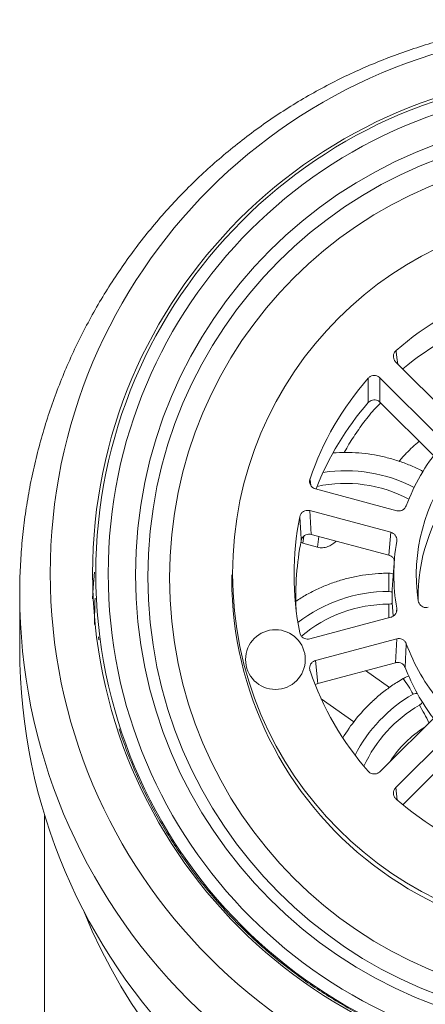
# Model space of a CAD drawing. Units: millimetres. Extents: x -338 to 630, y -527 to 709.
# Drawn here: x 136 to 144, y 689 to 709 of the extents above; entities that cross this region are included whole.
import ezdxf

# ---------------------------------------------------------------- set-up
doc = ezdxf.new("R2010")
doc.units = ezdxf.units.MM

msp = doc.modelspace()

# ---------------------------------------------------------------- linework, layer by layer
at = {"color": 7, "linetype": 'Continuous', "lineweight": 0}
for p, q in [((144.975, 701.071), (143.783, 702.258)), ((143.465, 701.941), (144.657, 700.754)), ((143.465, 701.941), (143.467, 701.454)), ((143.467, 701.454), (144.543, 700.383)), ((143.802, 699.279), (142.174, 699.714)), ((142.058, 699.281), (143.686, 698.846)), ((142.058, 699.281), (142.085, 698.802)), ((142.085, 698.802), (143.646, 698.385)), ((143.646, 698.385), (143.686, 698.846)), ((141.88, 698.645), (141.919, 698.63)), ((142.214, 698.545), (141.919, 698.63)), ((143.758, 698.313), (143.723, 697.88)), ((140.495, 697.995), (140.495, 697.908)), ((136.245, 697.593), (136.245, 696.513)), ((143.686, 697.143), (142.058, 696.709)), ((137.826, 696.754), (137.834, 696.691)), ((142.174, 696.276), (143.802, 696.71)), ((143.781, 696.233), (143.802, 696.71)), ((142.174, 696.276), (142.22, 695.816)), ((142.22, 695.816), (143.781, 696.233)), ((143.659, 695.736), (143.18, 696.073)), ((142.22, 695.816), (142.173, 695.795)), ((144.657, 695.235), (143.465, 694.048)), ((143.783, 693.731), (144.975, 694.918)), ((143.924, 693.386), (144.977, 694.436)), ((136.745, 693.172), (136.745, 655.471))]:
    msp.add_line(p, q, dxfattribs=at)
at = {"color": 8, "linetype": 'Continuous', "lineweight": 0}
for p, q in [((141.942, 698.769), (141.919, 698.63)), ((142.214, 698.545), (142.24, 698.76)), ((143.645, 698.025), (143.645, 697.66)), ((143.645, 697.132), (143.645, 697.405)), ((143.795, 697.25), (143.802, 697.324)), ((142.942, 695.048), (142.289, 695.507)), ((143.783, 693.731), (143.813, 693.48))]:
    msp.add_line(p, q, dxfattribs=at)
at = {"color": 8, "linetype": 'Continuous', "lineweight": 0, "flags": 128}
for points in [[(143.791, 702.491), (143.794, 702.463), (143.808, 702.351), (143.824, 702.218)], [(142.064, 699.919), (142.067, 699.893), (142.079, 699.79)], [(143.711, 697.642), (143.694, 697.651), (143.645, 697.66)], [(143.645, 697.405), (143.694, 697.415), (143.712, 697.425)], [(144.212, 695.617), (144.177, 695.617), (144.13, 695.601)], [(144.258, 695.38), (144.296, 695.413), (144.313, 695.444)]]:
    msp.add_lwpolyline(points, dxfattribs=at)
at = {"color": 7, "linetype": 'Continuous', "lineweight": 0, "flags": 128}
for points in [[(143.233, 701.446), (143.233, 701.477), (143.233, 701.602), (143.232, 701.933)], [(141.886, 698.678), (141.885, 698.709), (141.878, 698.831), (141.86, 699.158)], [(137.746, 698.044), (137.72, 697.74), (137.706, 697.515)], [(137.757, 697.525), (137.754, 697.464), (137.745, 696.997), (137.745, 696.997)], [(143.994, 696.612), (143.992, 696.581), (143.987, 696.459), (143.972, 696.135)]]:
    msp.add_lwpolyline(points, dxfattribs=at)
at = {"color": 7, "linetype": 'Continuous', "lineweight": 0}
for centre, radius in [((147.744, 698.022), 10.886), ((147.744, 698.021), 10.038), ((147.756, 698.021), 9.986), ((147.756, 698.02), 9.737), ((147.755, 697.992), 9.19), ((147.755, 697.953), 8.94), ((147.755, 697.93), 8.507), ((147.753, 698.014), 7.241), ((141.371, 696.295), 0.599)]:
    msp.add_circle(centre, radius, dxfattribs=at)
for centre, radius, start, end in [((147.739, 697.965), 6.006, 108.7066, 131.1041), ((147.74, 697.529), 5.971, 109.0751, 129.7469), ((147.716, 697.989), 5.972, 138.6638, 161.147), ((147.716, 697.553), 5.938, 139.0334, 158.6149), ((147.725, 697.991), 3.981, 140.197, 159.6136), ((147.722, 697.995), 3.527, 141.3923, 188.4982), ((147.723, 697.558), 3.493, 142.0652, 181.0232), ((147.7, 697.995), 5.955, 168.7374, 191.2626), ((147.7, 697.559), 5.92, 169.107, 182.4946), ((147.715, 697.995), 3.97, 170.2735, 189.7265), ((147.738, 697.926), 7.243, 180.1437, 285.0673), ((147.714, 697.559), 4.004, 175.4057, 185.5871), ((147.725, 697.999), 3.981, 200.3869, 219.8025), ((147.723, 696.535), 11.478, 180.1095, 270.1089), ((147.716, 698), 5.972, 198.8533, 221.3359), ((147.725, 697.563), 4.015, 200.8214, 217.4998), ((145.601, 693.002), 3.355, 133.4922, 149.0903), ((147.739, 698.024), 6.006, 228.8959, 251.2934)]:
    msp.add_arc(centre, radius, start, end, dxfattribs=at)
at = {"color": 8, "linetype": 'Continuous', "lineweight": 0}
for centre, radius, start, end in [((142.775, 697.105), 2.976, 62.4626, 98.6381), ((142.775, 697.107), 2.719, 62.1388, 102.0643), ((147.723, 697.615), 11.478, 180.0946, 270.111), ((143.644, 694.687), 2.973, 89.987, 127.7869), ((143.644, 694.689), 2.716, 89.9862, 130.1523), ((142.37, 694.695), 1.98, 27.2352, 37.9615), ((145.604, 693.036), 2.959, 119.8827, 153.0123), ((145.606, 693.036), 2.704, 119.8879, 155.5008), ((140.563, 693.158), 4.312, 25.7014, 31.026), ((145.607, 693.001), 2.306, 122.6457, 147.1356), ((147.745, 695.371), 11.014, 202.0257, 337.9743)]:
    msp.add_arc(centre, radius, start, end, dxfattribs=at)
at = {"color": 7, "linetype": 'Continuous', "lineweight": 0}
for points, knots in [([(159.243, 697.594), (159.243, 697.706), (159.242, 697.978), (159.219, 698.407), (159.176, 698.882), (159.113, 699.355), (159.031, 699.824), (158.929, 700.29), (158.808, 700.751), (158.668, 701.207), (158.51, 701.656), (158.333, 702.099), (158.138, 702.534), (157.925, 702.96), (157.695, 703.377), (157.448, 703.784), (157.185, 704.181), (156.905, 704.566), (156.61, 704.939), (156.299, 705.3), (155.974, 705.648), (155.635, 705.982), (155.283, 706.301), (154.918, 706.606), (154.54, 706.895), (154.151, 707.168), (153.751, 707.425), (153.341, 707.665), (152.921, 707.888), (152.492, 708.094), (152.056, 708.281), (151.612, 708.45), (151.161, 708.601), (150.704, 708.733), (150.243, 708.846), (149.777, 708.94), (149.308, 709.014), (148.836, 709.069), (148.362, 709.104), (147.888, 709.12), (147.413, 709.116), (146.938, 709.093), (146.465, 709.05), (145.994, 708.987), (145.526, 708.905), (145.062, 708.803), (144.602, 708.682), (144.147, 708.543), (143.699, 708.385), (143.258, 708.208), (142.824, 708.013), (142.399, 707.8), (141.982, 707.57), (141.576, 707.323), (141.18, 707.059), (140.795, 706.779), (140.422, 706.483), (140.061, 706.172), (139.714, 705.847), (139.38, 705.507), (139.061, 705.154), (138.757, 704.787), (138.467, 704.409), (138.194, 704.018), (137.937, 703.617), (137.697, 703.205), (137.474, 702.784), (137.268, 702.354), (137.081, 701.916), (136.912, 701.47), (136.761, 701.017), (136.629, 700.559), (136.516, 700.096), (136.422, 699.628), (136.348, 699.157), (136.293, 698.683), (136.259, 698.208), (136.244, 697.845), (136.246, 697.641), (136.247, 697.596)], [0, 0, 0, 0, 0.009317, 0.022509, 0.0357, 0.048891, 0.06208, 0.075268, 0.088454, 0.101638, 0.11482, 0.128, 0.141178, 0.154353, 0.167526, 0.180696, 0.193864, 0.207028, 0.22019, 0.23335, 0.246506, 0.25966, 0.27281, 0.285959, 0.299104, 0.312248, 0.325388, 0.338527, 0.351663, 0.364798, 0.37793, 0.391061, 0.404191, 0.417319, 0.430447, 0.443573, 0.4567, 0.469826, 0.482951, 0.496077, 0.509204, 0.522331, 0.535459, 0.548588, 0.561718, 0.57485, 0.587983, 0.601118, 0.614255, 0.627395, 0.640536, 0.653681, 0.666827, 0.679976, 0.693129, 0.706283, 0.719441, 0.732601, 0.745764, 0.75893, 0.772099, 0.78527, 0.798444, 0.81162, 0.824799, 0.83798, 0.851163, 0.864348, 0.877534, 0.890723, 0.903912, 0.917103, 0.930295, 0.943487, 0.95668, 0.969874, 0.983067, 0.996261, 1, 1, 1, 1]), ([(143.783, 702.258), (143.772, 702.272), (143.749, 702.3), (143.735, 702.353), (143.738, 702.407), (143.757, 702.456), (143.781, 702.48), (143.791, 702.491)], [0, 0, 0, 0, 0.206076, 0.412131, 0.618233, 0.824283, 1, 1, 1, 1]), ([(143.232, 701.933), (143.245, 701.946), (143.271, 701.97), (143.324, 701.988), (143.378, 701.989), (143.428, 701.972), (143.454, 701.951), (143.465, 701.941)], [0, 0, 0, 0, 0.206079, 0.412157, 0.618225, 0.824293, 1, 1, 1, 1]), ([(143.467, 701.454), (143.453, 701.466), (143.425, 701.489), (143.372, 701.503), (143.317, 701.5), (143.268, 701.48), (143.244, 701.457), (143.233, 701.446)], [0, 0, 0, 0, 0.20527, 0.410545, 0.615814, 0.821072, 1, 1, 1, 1]), ([(143.851, 700.27), (143.898, 700.324), (144.022, 700.468), (144.165, 700.592), (144.254, 700.67)], [0, 0, 0, 0, 0.3756175, 1, 1, 1, 1]), ([(144.329, 700.067), (144.253, 700.105), (144.1, 700.18), (143.859, 700.271), (143.612, 700.344), (143.36, 700.399), (143.105, 700.434), (142.848, 700.448), (142.658, 700.448), (142.555, 700.438), (142.538, 700.436)], [0, 0, 0, 0, 0.137751, 0.276712, 0.415679, 0.554652, 0.693628, 0.832607, 0.971589, 1, 1, 1, 1]), ([(142.174, 699.714), (142.157, 699.72), (142.124, 699.733), (142.084, 699.772), (142.06, 699.82), (142.053, 699.872), (142.061, 699.904), (142.064, 699.919)], [0, 0, 0, 0, 0.206086, 0.412179, 0.618239, 0.824315, 1, 1, 1, 1]), ([(143.994, 699.378), (143.986, 699.362), (143.97, 699.329), (143.927, 699.294), (143.877, 699.274), (143.833, 699.272), (143.809, 699.278), (143.802, 699.279)], [0, 0, 0, 0, 0.228157, 0.456328, 0.684479, 0.91264, 1, 1, 1, 1]), ([(141.86, 699.158), (141.865, 699.175), (141.875, 699.21), (141.912, 699.251), (141.959, 699.278), (142.01, 699.289), (142.043, 699.283), (142.058, 699.281)], [0, 0, 0, 0, 0.206049, 0.412146, 0.618211, 0.82428, 1, 1, 1, 1]), ([(142.085, 698.802), (142.067, 698.805), (142.032, 698.811), (141.978, 698.796), (141.933, 698.767), (141.9, 698.725), (141.891, 698.693), (141.886, 698.678)], [0, 0, 0, 0, 0.205275, 0.410559, 0.615829, 0.821089, 1, 1, 1, 1]), ([(143.686, 698.846), (143.703, 698.84), (143.736, 698.827), (143.776, 698.788), (143.8, 698.74), (143.806, 698.697), (143.803, 698.672), (143.802, 698.665)], [0, 0, 0, 0, 0.228174, 0.45631, 0.684511, 0.912675, 1, 1, 1, 1]), ([(142.214, 698.545), (142.249, 698.539), (142.318, 698.527), (142.446, 698.564), (142.536, 698.616), (142.584, 698.663), (142.589, 698.667)], [0, 0, 0, 0, 0.2552036, 0.5090358, 0.9510059, 1, 1, 1, 1]), ([(143.755, 698.279), (143.752, 698.289), (143.744, 698.317), (143.712, 698.353), (143.676, 698.376), (143.652, 698.383), (143.646, 698.385)], [0, 0, 0, 0, 0.2036135, 0.5410471, 0.8784311, 1, 1, 1, 1]), ([(143.645, 698.025), (143.597, 698.025), (143.463, 698.023), (143.244, 698.005), (142.989, 697.965), (142.739, 697.905), (142.493, 697.826), (142.254, 697.73), (142.025, 697.614), (141.87, 697.526), (141.796, 697.473), (141.791, 697.47)], [0, 0, 0, 0, 0.073417, 0.204554, 0.335712, 0.466871, 0.598027, 0.729181, 0.860333, 0.991478, 1, 1, 1, 1]), ([(143.734, 698.016), (143.713, 698.02), (143.683, 698.025), (143.653, 698.025), (143.645, 698.025)], [0, 0, 0, 0, 0.712488, 1, 1, 1, 1]), ([(144.433, 697.343), (144.416, 697.34), (144.38, 697.334), (144.326, 697.348), (144.281, 697.378), (144.247, 697.421), (144.238, 697.456), (144.234, 697.473)], [0, 0, 0, 0, 0.200266, 0.400539, 0.600794, 0.801043, 1, 1, 1, 1]), ([(143.802, 697.324), (143.803, 697.306), (143.806, 697.27), (143.787, 697.219), (143.753, 697.176), (143.716, 697.153), (143.692, 697.145), (143.686, 697.143)], [0, 0, 0, 0, 0.228134, 0.456324, 0.684469, 0.912629, 1, 1, 1, 1]), ([(142.058, 696.709), (142.04, 696.706), (142.004, 696.7), (141.951, 696.714), (141.906, 696.744), (141.873, 696.785), (141.864, 696.817), (141.86, 696.832)], [0, 0, 0, 0, 0.206073, 0.412151, 0.618217, 0.824273, 1, 1, 1, 1]), ([(143.802, 696.71), (143.82, 696.713), (143.856, 696.719), (143.909, 696.705), (143.955, 696.675), (143.981, 696.641), (143.991, 696.618), (143.994, 696.612)], [0, 0, 0, 0, 0.228161, 0.456312, 0.684463, 0.912659, 1, 1, 1, 1]), ([(142.064, 696.071), (142.06, 696.088), (142.052, 696.123), (142.063, 696.177), (142.089, 696.224), (142.129, 696.259), (142.16, 696.271), (142.174, 696.276)], [0, 0, 0, 0, 0.2060641, 0.412165, 0.6182165, 0.8242806, 1, 1, 1, 1]), ([(143.972, 696.135), (143.964, 696.151), (143.948, 696.184), (143.905, 696.219), (143.854, 696.238), (143.811, 696.24), (143.787, 696.234), (143.781, 696.233)], [0, 0, 0, 0, 0.2293712, 0.4587007, 0.6880318, 0.9173611, 1, 1, 1, 1]), ([(143.931, 695.913), (143.889, 695.888), (143.774, 695.82), (143.594, 695.695), (143.423, 695.559), (143.328, 695.468), (143.294, 695.435)], [0, 0, 0, 0, 0.180421, 0.502597, 0.824811, 1, 1, 1, 1]), ([(144.052, 695.963), (144.049, 695.962), (144.014, 695.956), (143.974, 695.937), (143.938, 695.917), (143.931, 695.913)], [0, 0, 0, 0, 0.069131, 0.804014, 1, 1, 1, 1]), ([(138.239, 694.906), (138.248, 694.879), (138.3, 694.711), (138.413, 694.407), (138.581, 693.998), (138.768, 693.596), (138.973, 693.204), (139.194, 692.821), (139.433, 692.448), (139.688, 692.085), (139.959, 691.735), (140.245, 691.397), (140.546, 691.072), (140.861, 690.76), (141.19, 690.463), (141.531, 690.18), (141.885, 689.913), (142.251, 689.662), (142.627, 689.427), (143.013, 689.209), (143.409, 689.009), (143.813, 688.826), (144.225, 688.661), (144.644, 688.514), (145.069, 688.386), (145.499, 688.278), (145.934, 688.188), (146.372, 688.117), (146.813, 688.066), (147.255, 688.035), (147.699, 688.023), (148.143, 688.031), (148.586, 688.058), (149.028, 688.105), (149.466, 688.172), (149.901, 688.257), (150.273, 688.348), (150.641, 688.451), (151.006, 688.568), (151.422, 688.721), (151.831, 688.893), (152.232, 689.083), (152.624, 689.29), (153.007, 689.514), (153.379, 689.756), (153.74, 690.013), (154.09, 690.286), (154.426, 690.574), (154.75, 690.877), (155.06, 691.194), (155.355, 691.524), (155.636, 691.867), (155.901, 692.222), (156.15, 692.588), (156.381, 692.966), (156.552, 693.266), (156.639, 693.443), (156.661, 693.487)], [0, 0, 0, 0, 0.003666, 0.022483, 0.041301, 0.060118, 0.078937, 0.097756, 0.116575, 0.135396, 0.154217, 0.173038, 0.191861, 0.210684, 0.229508, 0.248332, 0.267158, 0.285984, 0.304811, 0.323639, 0.342467, 0.361296, 0.380125, 0.398956, 0.417787, 0.436618, 0.45545, 0.474282, 0.493114, 0.511947, 0.53078, 0.549613, 0.568447, 0.58728, 0.606113, 0.624946, 0.643723, 0.654789, 0.67362, 0.692453, 0.711284, 0.730115, 0.748946, 0.767776, 0.786605, 0.805434, 0.824262, 0.843089, 0.861916, 0.880742, 0.899567, 0.918391, 0.937215, 0.956038, 0.97486, 0.993681, 1, 1, 1, 1]), ([(143.465, 694.048), (143.451, 694.037), (143.423, 694.014), (143.37, 694), (143.316, 694.003), (143.267, 694.022), (143.243, 694.045), (143.232, 694.056)], [0, 0, 0, 0, 0.206071, 0.412144, 0.618216, 0.824279, 1, 1, 1, 1]), ([(143.791, 693.499), (143.779, 693.512), (143.754, 693.538), (143.736, 693.59), (143.736, 693.645), (143.752, 693.694), (143.774, 693.72), (143.783, 693.731)], [0, 0, 0, 0, 0.206092, 0.412184, 0.618242, 0.824286, 1, 1, 1, 1])]:
    msp.add_open_spline(points, degree=3, knots=knots, dxfattribs=at)
at = {"color": 8, "linetype": 'Continuous', "lineweight": 0}
msp.add_open_spline([(142.754, 700.444), (142.755, 700.448), (142.81, 700.558), (142.938, 700.764), (143.143, 701.057), (143.326, 701.283), (143.447, 701.404), (143.482, 701.44)], degree=3, knots=[0, 0, 0, 0, 0.010421, 0.297622, 0.584822, 0.879221, 1, 1, 1, 1], dxfattribs=at)

doc.saveas('drawing.dxf')
